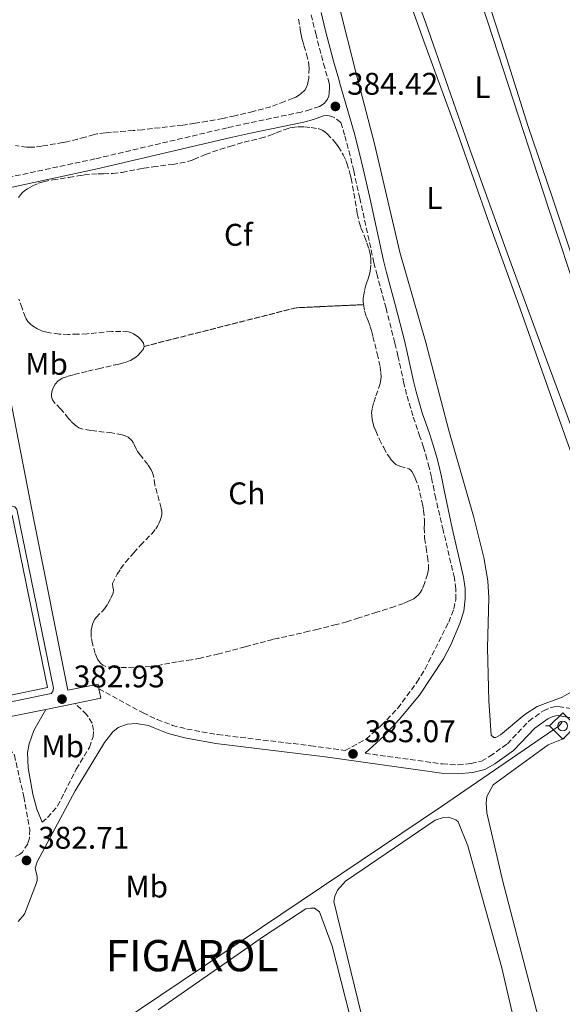
# Model space of a CAD drawing. Units: metres. Extents: x 632115 to 635590, y 4688041 to 4690419.
# Drawn here: x 634646 to 634820, y 4689879 to 4690194 of the extents above; entities that cross this region are included whole.
import ezdxf
from ezdxf.enums import TextEntityAlignment as Align

# ---------------------------------------------------------------- set-up
doc = ezdxf.new("R2010")
doc.units = ezdxf.units.M
doc.header["$MEASUREMENT"] = 0
doc.linetypes.add('DGN Style 3', pattern=[2.435890702152634, 1.739921930109024, -0.6959687720436097])
for name, color, linetype, lineweight in [('Acequia de obra', 4, 'Continuous', 0), ('Camino', 7, 'DGN Style 3', 0), ('Cota de punto acotado terreno', 7, 'Continuous', 0), ('Edificio', 1, 'Continuous', 13), ('Etiqueta de uso rústico', 92, 'Continuous', 0), ('Etiqueta de zona arbolada', 92, 'Continuous', 0), ('Linea de separación interior de zonas arboladas', 92, 'DGN Style 3', 0), ('Línea de bordillo', 7, 'Continuous', 13), ('Línea de cambio de uso (parcela vista)', 92, 'Continuous', 0), ('Margen derecho', 7, 'Continuous', 0), ('Punto acotado terreno (símbolo)', 7, 'Continuous', 0), ('Sifón shape', 142, 'Continuous', 0), ('Sifón símbolo', 7, 'Continuous', 0), ('Texto de Entidad de población', 7, 'Continuous', 0), ('Zona arbolada', 92, 'DGN Style 3', 0)]:
    doc.layers.add(name, color=color, linetype=linetype, lineweight=lineweight)
doc.styles.add('Style-Arial', font='arial.ttf')

# ---------------------------------------------------------------- blocks, each defined once
blk = doc.blocks.new('5SIFON')
at = {"layer": 'Sifón shape', "color": 7, "linetype": 'Continuous', "lineweight": 0}
for p, q in [((-0.5471, 0), (-0.4211, 0)), ((0.5419000000000002, 0), (0.4219, 0))]:
    blk.add_line(p, q, dxfattribs=at)
at = {"layer": 'Sifón shape', "color": 7, "linetype": 'Continuous', "lineweight": 0, "flags": 128}
blk.add_lwpolyline([(-0.4211, 0), (-0.0011, 0.423), (0.4219, 0), (-0.0011, -0.423), (-0.4211, 0)], dxfattribs=at)
at = {"layer": 'Sifón shape', "color": 7, "linetype": 'Continuous', "lineweight": 0}
blk.add_circle((-0.000512855188176036, 0.0004661312103271484, -0.0001), 0.158031284923477, dxfattribs=at)
blk = doc.blocks.new('5PATER')
at = {"layer": 'Punto acotado terreno (símbolo)', "linetype": 'Continuous', "lineweight": 0}
h = blk.add_hatch(color=51, dxfattribs=at)
edge = h.paths.add_edge_path()
edge.add_ellipse((0, 0), major_axis=(-0.1095731443231308, -0.1110710700762829), ratio=0.9994222409660317, start_angle=0, end_angle=360)

msp = doc.modelspace()

# ---------------------------------------------------------------- linework, layer by layer
at = {"layer": 'Acequia de obra', "color": 4, "linetype": 'Continuous', "lineweight": 0}
msp.add_polyline3d([(634819.9100000003, 4689969.4, 383.8300000000018), (634818.9500000002, 4689968.220000001, 383.8099999999977), (634781.2699999996, 4689942.33, 383.4900000000052), (634652.9800000006, 4689856.07, 382.8300000000018), (634565.0099999999, 4689797.08, 381.8600000000006), (634504.8200000003, 4689756.369999999, 381.3699999999953), (634448.1100000005, 4689718.430000001, 380.5500000000029)], dxfattribs=at)
at = {"layer": 'Camino', "color": 7, "linetype": 'DGN Style 3', "lineweight": 0}
for points in [[(634739.4799999995, 4690195.870000003, 384.4199999999983), (634740.9699999982, 4690189.940000002, 384.4499999999972), (634743.4699999995, 4690180.230000001, 384.5000000000001), (634745.1799999992, 4690174.480000002, 384.4299999999931), (634745.4099999995, 4690173.470000001, 384.4199999999983), (634745.4499999997, 4690172.470000001, 384.4199999999983), (634745.3400000002, 4690170.890000002, 384.4199999999983), (634745.149999998, 4690169.830000003, 384.4199999999983), (634744.769999998, 4690168.890000002, 384.4199999999983), (634743.8400000005, 4690167.649999999, 384.4199999999983), (634743.0599999981, 4690167.020000001, 384.4199999999983), (634742.1700000007, 4690166.559999999, 384.4199999999983), (634739.2399999981, 4690165.530000002, 384.3899999999994), (634736.3599999994, 4690164.739999999, 384.3399999999965), (634719.4400000012, 4690161.210000002, 384.0200000000041), (634712.6000000016, 4690159.710000002, 383.929999999993), (634670.3200000008, 4690149.760000004, 383.6600000000036), (634640.5700000006, 4690143.390000001, 383.5000000000002), (634635.7499999994, 4690142.020000001, 383.5599999999977), (634633.8099999991, 4690141.580000003, 383.4499999999972), (634629.9200000021, 4690140.980000001, 383.0000000000001)], [(634671.6000000016, 4689979.980000001, 383.0099999999949), (634685.719999999, 4689972.340000001, 382.8500000000058), (634690.2499999999, 4689970.220000001, 382.8500000000058), (634695.089999999, 4689968.330000004, 383.3399999999965), (634699.739999998, 4689967.16, 383.3399999999965), (634709.5799999973, 4689965.370000003, 383.3399999999965), (634739.379999999, 4689961.800000003, 383.0299999999989), (634750.4499999998, 4689960.270000001, 383.070000000007), (634757.1599999998, 4689963.940000001, 383.6300000000047), (634762.0899999985, 4689968.36, 383.2599999999949), (634767.2600000006, 4689973.840000001, 383.3300000000019), (634773.3999999985, 4689982.140000001, 383.429999999993), (634775.9899999967, 4689986.420000004, 383.429999999993), (634783.5599999975, 4690001.399999999, 383.7599999999947), (634785.1900000012, 4690005.640000001, 383.7599999999947), (634785.8299999982, 4690008.590000002, 383.7599999999947), (634785.8199999994, 4690012, 383.9199999999984), (634785.379999999, 4690015.570000002, 384.0899999999965), (634781.7899999993, 4690030.82, 384.0899999999965), (634779.4099999989, 4690040.970000001, 384.0899999999965), (634778.8900000004, 4690043.550000002, 384.1100000000005), (634778.0399999986, 4690047.81, 384.1600000000035), (634777.339999999, 4690050.870000003, 384.199999999997), (634776.5900000003, 4690053.649999999, 384.2400000000054), (634775.4400000013, 4690057.420000004, 384.2899999999937), (634774.3700000007, 4690060.780000003, 384.3500000000058), (634772.0899999987, 4690067.460000002, 384.5000000000001), (634770.1000000016, 4690074.320000002, 384.5000000000001), (634769.239999999, 4690077.84, 384.5099999999948), (634767.3199999988, 4690086.640000002, 384.5700000000071), (634766.3099999984, 4690090.870000003, 384.5899999999966), (634763.4999999988, 4690101.930000001, 384.5899999999966), (634760.6199999999, 4690112.550000002, 384.5200000000042), (634759.6299999976, 4690116.510000003, 384.5000000000001), (634755.1000000013, 4690137.15, 384.4900000000052), (634753.140000001, 4690145.920000004, 384.4100000000037), (634751.9999999988, 4690150.720000001, 384.3600000000007), (634750.2300000008, 4690157.410000003, 384.3300000000019), (634749.0500000007, 4690161.450000001, 384.3600000000007), (634746.6900000002, 4690163.149999999, 384.3399999999965), (634745.7399999981, 4690163.460000004, 384.3399999999965), (634744.9099999988, 4690163.620000001, 384.4199999999983), (634743.4899999973, 4690163.530000002, 384.4199999999983)], [(634653.3899999993, 4689937.32, 382.6799999999931), (634655.1299999983, 4689938.789999999, 382.6799999999931), (634658.3299999969, 4689942.530000003, 382.6799999999931), (634664.3399999995, 4689954.330000003, 382.6799999999931), (634668.5300000005, 4689961.29, 382.6799999999931), (634669.6999999996, 4689964.670000002, 382.6799999999931), (634669.8200000002, 4689966.760000003, 382.6799999999931), (634669.4600000003, 4689969.04, 382.6799999999931), (634667.640000001, 4689971.780000002, 382.6799999999931), (634663.9400000017, 4689975.340000001, 382.8999999999942)], [(634756.7799999998, 4689959.390000001, 383.0899999999965), (634781.539999999, 4689955.969999999, 383.179999999993), (634786.5300000003, 4689955.690000001, 383.320000000007), (634790.769999998, 4689956.090000002, 383.5000000000002), (634794.0599999982, 4689956.890000002, 383.5000000000002), (634796.7600000005, 4689958.440000003, 383.5000000000002), (634802.3399999996, 4689962.440000001, 383.8300000000017), (634809.2199999995, 4689969.690000002, 383.9600000000065), (634813.8799999976, 4689973.000000001, 384.1499999999943), (634815.9999999988, 4689973.899999999, 384.1499999999943), (634817.2800000017, 4689974.239999999, 384.1499999999943), (634818.7100000001, 4689974.370000001, 384.1499999999943), (634823.3700000005, 4689973.61, 384.1499999999943)], [(634637.6900000017, 4689960.840000001, 382.8600000000007), (634642.920000002, 4689960.940000001, 382.6999999999972), (634644.5100000012, 4689958.780000002, 382.6999999999972), (634647.550000001, 4689945.440000003, 382.5299999999988), (634649.4399999997, 4689935.030000002, 382.5299999999988), (634649.3700000005, 4689932.24, 382.5299999999988), (634648.7699999993, 4689930.420000004, 382.5299999999988), (634647.0599999994, 4689927.720000001, 382.5299999999988), (634646.1600000008, 4689926.949999999, 382.5299999999988), (634644.86, 4689926.31, 382.6199999999953)]]:
    msp.add_polyline3d(points, dxfattribs=at)
at = {"layer": 'Edificio', "color": 51, "linetype": 'Continuous', "lineweight": 13}
msp.add_polyline3d([(634634.9400000004, 4690033.83, 386.7899999999936), (634643.7800000003, 4690035.699999999, 386.6199999999953), (634655.1100000005, 4689980.430000001, 386.6199999999953), (634643.3899999997, 4689978.02, 386.7899999999936)], dxfattribs=at)
at = {"layer": 'Edificio', "color": 1, "linetype": 'Continuous', "lineweight": 13}
msp.add_polyline3d([(634643.7800000003, 4690035.699999999, 386.6199999999953), (634655.1100000005, 4689980.430000001, 386.6199999999953), (634643.3899999997, 4689978.02, 386.7899999999936)], dxfattribs=at)
at = {"layer": 'Linea de separación interior de zonas arboladas', "color": 92, "linetype": 'DGN Style 3', "lineweight": 0, "extrusion": (-0.02355392688974003, -0.003480799000582603, 0.9997165080993663), "elevation": -30883.03966849555, "flags": 128}
msp.add_lwpolyline([(-4546914.110359683, 1313158.919130611), (-4546919.230819249, 1313208.898689371), (-4546917.067049133, 1313230.318500269)], dxfattribs=at)
at = {"layer": 'Línea de bordillo', "color": 7, "linetype": 'Continuous', "lineweight": 13, "extrusion": (0.001649123487337523, -0.02642106369970368, 0.9996495424821139), "elevation": -122484.7321883429, "flags": 128}
msp.add_lwpolyline([(925596.86742868, 4639712.823283767), (925605.2041929895, 4639713.956536097), (925604.8016032731, 4639716.978542307)], dxfattribs=at)
at = {"layer": 'Línea de bordillo', "color": 7, "linetype": 'Continuous', "lineweight": 13, "extrusion": (-0.00411992833051083, -0.0008301677663212155, 0.9999911684670176), "elevation": -6125.339680463001, "flags": 128}
msp.add_lwpolyline([(634650.8010765273, 4689969.991054009), (634660.1311621433, 4689971.871054657)], dxfattribs=at)
at = {"layer": 'Línea de bordillo', "color": 7, "linetype": 'Continuous', "lineweight": 13, "extrusion": (-0.004081928906659787, -0.0008189857358718373, 0.9999913335218288), "elevation": -6048.779681709212, "flags": 128}
msp.add_lwpolyline([(634632.0452595332, 4689966.29900444), (634650.8854291298, 4689970.079005706)], dxfattribs=at)
at = {"layer": 'Línea de bordillo', "color": 7, "linetype": 'Continuous', "lineweight": 13}
for points in [[(634671.6000000016, 4689979.980000001, 383.0099999999949), (634671.2899999986, 4689981.539999999, 383.0599999999977), (634661.6299999983, 4689979.620000001, 382.9199999999982), (634650.7899999976, 4690034.2, 382.9199999999982), (634641.6499999979, 4690080.870000003, 383.0000000000001), (634630.5500000003, 4690137.750000001, 383.0000000000001)], [(634556.9099999999, 4689957.960000002, 382.4700000000013), (634556.4999999988, 4689958.010000002, 382.4700000000013), (634556.1400000011, 4689958.190000002, 382.4700000000013), (634555.6099999992, 4689959.030000003, 382.4700000000013), (634550.7899999978, 4689982.410000001, 382.3099999999978), (634543.2799999998, 4690015.940000003, 382.4700000000013), (634543.3099999989, 4690016.7, 382.4700000000013), (634543.9100000003, 4690017.420000004, 382.4700000000013), (634643.7699999991, 4690038.559999999, 382.800000000003), (634644.6799999988, 4690038.280000002, 382.9700000000012), (634645.3200000003, 4690037.57, 383.0899999999965), (634657.0199999993, 4689980.260000003, 382.9600000000065), (634656.8599999984, 4689979.200000001, 383.1199999999954), (634656.2800000017, 4689978.56, 383.0599999999977), (634556.9099999999, 4689957.960000002, 382.4700000000013)]]:
    msp.add_polyline3d(points, dxfattribs=at)
at = {"layer": 'Línea de cambio de uso (parcela vista)', "color": 92, "linetype": 'Continuous', "lineweight": 0}
for points in [[(634824.1799999997, 4690115.189999999, 385.1100000000006), (634816.6900000004, 4690137.560000001, 384.7700000000041), (634809.0300000003, 4690160.180000001, 384.5200000000041), (634801.54, 4690183.880000001, 384.6000000000058), (634794.04, 4690206.92, 384.6000000000058), (634784.6200000001, 4690235.960000001, 384.7700000000041), (634777.2100000001, 4690259.66, 385.0200000000041), (634769.2100000001, 4690284.699999999, 384.9400000000023), (634762.7300000006, 4690303.480000001, 385.0200000000041), (634754.4800000006, 4690328.77, 385.0200000000041), (634753.7199999997, 4690332.609999999, 384.9400000000023), (634753.7999999998, 4690335.029999999, 384.9400000000023), (634754.0499999998, 4690336.039999999, 384.9400000000023), (634756.2100000001, 4690339.050000001, 384.9400000000023), (634769.0599999997, 4690346.930000001, 385.0200000000041), (634777.3099999997, 4690351.460000001, 384.9400000000023), (634781.9100000003, 4690351.980000001, 384.9400000000023), (634783.1600000003, 4690351.560000001, 384.9400000000023), (634785.1699999999, 4690350.560000001, 384.9400000000023), (634788.7699999996, 4690345.060000001, 384.9400000000023), (634799.2800000003, 4690319.939999999, 385.0200000000041), (634811.6200000001, 4690292.83, 385.0200000000041), (634823.7999999998, 4690265.539999999, 385.1100000000006)], [(634824.9900000002, 4690058.060000001, 384.8600000000006), (634813.3799999999, 4690089.439999999, 384.6900000000023), (634802.79, 4690118.15, 384.4400000000023), (634790.5899999999, 4690152.199999999, 384.3600000000006), (634776.2000000002, 4690193.26, 384.5200000000041), (634763.6699999999, 4690227.970000001, 384.5200000000041)], [(634765.29, 4690216.449999999, 384.4400000000023), (634775.6299999999, 4690187.49, 384.6100000000006), (634786.4800000006, 4690157.779999999, 384.6100000000006), (634796.4900000002, 4690129.16, 384.6100000000006), (634806.4199999999, 4690101.779999999, 384.5200000000041), (634816.0099999999, 4690074.49, 384.6100000000006), (634827.1900000004, 4690043.279999999, 384.7700000000041)], [(634798.6799999997, 4689964.41, 384.2799999999988), (634798.04, 4689964.460000001, 384.2799999999988), (634797.1200000001, 4689965.24, 384.2799999999988), (634796.3799999999, 4689976.220000001, 384.4400000000023), (634796.0099999999, 4689993.130000001, 384.4400000000023), (634796.4600000001, 4690009.15, 384.4400000000023), (634796.0999999996, 4690014.58, 384.4400000000023), (634794.7800000003, 4690022.08, 384.4400000000023), (634791.5499999998, 4690035.34, 384.1900000000023), (634783.6299999999, 4690062.720000001, 384.1900000000023), (634776.29, 4690090.930000001, 384.5200000000041), (634767.9500000002, 4690119.9, 384.3600000000006), (634759.7599999999, 4690154.630000001, 384.3600000000006), (634753.8600000005, 4690177.58, 384.4400000000023), (634748.6299999999, 4690198.279999999, 384.5200000000041)], [(634794.2300000006, 4690199.15, 384.7700000000041), (634806.0199999996, 4690163.09, 384.7700000000041), (634815.3600000005, 4690134.300000001, 384.5200000000041), (634836.0599999997, 4690071.949999999, 385.1100000000006)], [(634824.3799999999, 4689979.890000001, 384.1199999999953), (634819.8899999997, 4689977.4, 384.1199999999953), (634811.8399999999, 4689974.32, 384.2799999999988), (634807.9400000004, 4689971.789999999, 384.2799999999988), (634800.1600000003, 4689965.300000001, 384.2799999999988), (634798.6799999997, 4689964.41, 384.2799999999988)], [(634823.6600000003, 4689831.470000001, 382.9400000000023), (634810, 4689883.52, 382.9400000000023), (634800.9199999999, 4689918.350000001, 383.4199999999983), (634795.8200000003, 4689940.350000001, 383.4199999999983), (634795.5999999996, 4689943.5, 383.5899999999965), (634795.7800000003, 4689945.58, 383.5899999999965), (634797.8399999999, 4689949.300000001, 383.5899999999965), (634815.4299999997, 4689962.060000001, 383.4199999999983), (634820.7800000003, 4689964.189999999, 383.2599999999948)], [(634808.1100000005, 4689673.980000001, 382.9400000000023), (634806.8700000001, 4689674.970000001, 382.9400000000023), (634796.6200000001, 4689712.77, 382.7700000000041), (634785.0199999996, 4689756.9, 382.9400000000023), (634764.4400000004, 4689839.720000001, 383.1000000000058), (634746.7699999996, 4689911.960000001, 382.9400000000023), (634747.0599999997, 4689913.619999999, 383.1000000000058), (634747.9900000002, 4689915.51, 383.1000000000058), (634750.5499999998, 4689918.380000001, 383.1000000000058), (634779.2199999997, 4689937.960000001, 383.2599999999948), (634781.9199999999, 4689938.869999999, 383.2599999999948), (634783.3600000005, 4689938.890000001, 383.2599999999948), (634784.75, 4689938.550000001, 383.2599999999948), (634785.8799999999, 4689938.029999999, 383.2599999999948), (634786.54, 4689937.460000001, 383.2599999999948), (634789.7199999997, 4689929.730000001, 383.2599999999948), (634800.5800000001, 4689890.710000001, 383.1000000000058), (634809.4000000004, 4689852.390000001, 383.1000000000058), (634829.8200000003, 4689775.82, 382.7700000000041)], [(634690.5300000003, 4689877.25, 382.6100000000006), (634724.25, 4689900.710000001, 382.6100000000006), (634737.7999999998, 4689909.550000001, 382.6100000000006), (634739.3399999999, 4689909.800000001, 382.6100000000006), (634740.6200000001, 4689909.77, 382.6100000000006), (634742.1900000004, 4689908.619999999, 382.6100000000006), (634746.2400000002, 4689897.65, 382.6100000000006), (634756.4199999999, 4689857.76, 382.7700000000041)]]:
    msp.add_polyline3d(points, dxfattribs=at)
at = {"layer": 'Margen derecho', "color": 7, "linetype": 'Continuous', "lineweight": 0}
for points in [[(634742.6800000004, 4690196.660000003, 384.4199999999983), (634744.16, 4690190.75, 384.4499999999972), (634746.6499999978, 4690181.109999999, 384.5000000000001), (634748.370000001, 4690175.32, 384.4299999999931), (634748.6900000008, 4690173.91, 384.4199999999983), (634753.2600000016, 4690158.260000002, 384.3300000000019), (634755.0499999998, 4690151.489999998, 384.3600000000007), (634756.2099999998, 4690146.620000003, 384.4100000000037), (634758.1700000024, 4690137.840000001, 384.4900000000052), (634762.6999999986, 4690117.230000001, 384.5000000000001), (634763.6700000009, 4690113.340000001, 384.5200000000042), (634766.5399999986, 4690102.730000001, 384.5899999999966), (634769.3599999994, 4690091.620000003, 384.5899999999966), (634770.3799999988, 4690087.340000001, 384.5700000000071), (634772.300000001, 4690078.550000003, 384.5099999999948), (634773.1399999993, 4690075.130000001, 384.5000000000001), (634775.0900000005, 4690068.410000001, 384.5000000000001), (634777.3599999992, 4690061.770000001, 384.3500000000058), (634778.4499999977, 4690058.350000003, 384.2899999999937), (634779.61, 4690054.52, 384.2400000000054), (634780.399999999, 4690051.63, 384.199999999997), (634781.11, 4690048.469999999, 384.1600000000035), (634782.0899999988, 4690043.61, 384.1100000000005), (634782.489999999, 4690041.600000002, 384.0899999999965), (634784.629999998, 4690031.489999998, 384.0899999999965), (634788.3299999973, 4690015.82, 383.9199999999984), (634788.8799999993, 4690012.149999999, 384.0899999999965), (634788.829999998, 4690008.890000001, 383.9199999999984), (634788.3699999996, 4690004.88, 383.9199999999984), (634787.109999999, 4690000.960000004, 383.9199999999984), (634784.2500000002, 4689994.080000003, 383.6000000000058), (634781.9300000002, 4689989.649999999, 383.5000000000002), (634774.1700000018, 4689978.030000002, 383.3000000000029), (634767.7500000001, 4689970.250000001, 383.270000000004), (634762.8500000006, 4689964.949999999, 383.2899999999938), (634756.7799999998, 4689959.390000001, 383.0899999999965)], [(634743.4899999973, 4690163.530000002, 384.4199999999983), (634740.2300000006, 4690162.380000001, 384.3899999999994), (634737.1299999983, 4690161.54, 384.3399999999965), (634720.1299999973, 4690157.980000002, 384.0200000000041), (634713.329999998, 4690156.5, 383.929999999993), (634671.0399999983, 4690146.550000001, 383.6600000000036), (634641.3700000008, 4690140.190000002, 383.5000000000002), (634636.5699999996, 4690138.820000002, 383.5599999999977), (634634.4200000016, 4690138.340000002, 383.4499999999972), (634630.5500000003, 4690137.750000001, 383.0000000000001)], [(634645.7499999995, 4689905.469999999, 382.2899999999935), (634647.77, 4689907.91, 382.2899999999935), (634651.6099999979, 4689917.88, 382.4499999999973), (634651.7899999989, 4689918.600000003, 382.4600000000065), (634651.7699999989, 4689919.88, 382.4600000000065), (634651.19, 4689922.539999999, 382.4600000000065), (634651.7899999989, 4689924.63, 382.4600000000065), (634663.9599999995, 4689947.38, 382.9400000000026), (634673.3299999972, 4689962.870000001, 382.7799999999988), (634676.0399999984, 4689966.230000001, 382.9400000000026), (634677.7300000006, 4689967.640000001, 382.7799999999988), (634680.5899999993, 4689968.760000003, 382.7799999999988), (634683.5199999996, 4689968.930000001, 382.7799999999988), (634687.4600000002, 4689968.309999999, 382.8500000000058), (634688.94, 4689967.620000003, 382.8399999999966), (634693.73, 4689965.710000002, 383.320000000007), (634699.0499999997, 4689964.320000002, 383.3399999999965), (634708.9600000004, 4689962.510000004, 383.3399999999965), (634743.9600000011, 4689958.260000002, 383.0000000000001), (634773.6599999999, 4689954.080000003, 383.070000000007), (634781.2600000018, 4689953.070000002, 383.179999999993), (634786.2499999985, 4689952.77, 383.3099999999978), (634791.2499999986, 4689953.210000004, 383.5000000000002), (634795.1600000003, 4689954.16, 383.5000000000002), (634798.3299999975, 4689955.980000002, 383.5000000000002), (634804.2600000018, 4689960.230000001, 383.8300000000017), (634811.1399999994, 4689967.480000002, 383.9600000000065), (634815.3099999981, 4689970.440000001, 384.1499999999943), (634816.9499999987, 4689971.140000001, 384.1499999999943), (634817.7899999992, 4689971.36, 384.1499999999943), (634818.6099999994, 4689971.440000002, 384.1499999999943), (634822.7100000011, 4689970.760000004, 384.1499999999943)], [(634653.3899999993, 4689937.32, 382.6799999999931), (634651.7199999974, 4689941.5, 382.6799999999931), (634650.3699999996, 4689946.310000001, 382.5800000000019), (634648.91, 4689954.680000001, 382.6799999999931), (634648.7600000004, 4689959.680000001, 382.6799999999931), (634649.1900000017, 4689962.430000001, 382.5200000000042), (634650.7199999985, 4689966.670000004, 383.0099999999949), (634654.6099999998, 4689973.460000001, 382.8600000000007)]]:
    msp.add_polyline3d(points, dxfattribs=at)
at = {"layer": 'Zona arbolada', "color": 92, "linetype": 'DGN Style 3', "lineweight": 0}
for points in [[(634735.5099999999, 4690194.529999999, 393.9499999999971), (634736.1399999997, 4690190.57, 393.9499999999971), (634736.4500000002, 4690188.970000001, 393.9499999999971), (634736.6799999997, 4690188.01, 393.9900000000052), (634737.2100000001, 4690186.100000001, 394.1999999999971), (634738.0499999998, 4690183.25, 394.7200000000012), (634738.6399999997, 4690180.960000001, 395.1199999999953), (634738.8099999997, 4690179.789999999, 395.2899999999936), (634738.8499999996, 4690178.800000001, 395.3899999999995), (634738.7300000006, 4690175.609999999, 395.4700000000012), (634738.6100000005, 4690174.609999999, 395.4400000000023), (634738.4000000004, 4690173.630000001, 395.4199999999983), (634738.0199999996, 4690172.680000001, 395.4100000000035), (634737.4500000002, 4690171.779999999, 395.429999999993), (634736.3499999996, 4690170.67, 395.5299999999988), (634735.5099999999, 4690170.060000001, 395.6199999999953), (634734.6500000004, 4690169.560000001, 395.7100000000065), (634733.75, 4690169.16, 395.8000000000029), (634730.9900000002, 4690168.17, 396.070000000007), (634726.5999999996, 4690166.460000001, 396.4100000000035), (634720.9500000002, 4690164.960000001, 396.6900000000023), (634715.1100000005, 4690163.57, 396.8800000000047), (634711.2000000002, 4690162.74, 396.9900000000052), (634706.29, 4690161.810000001, 397.1199999999953), (634702.3499999996, 4690161.17, 397.25), (634698.4000000004, 4690160.600000001, 397.4100000000035), (634685.5700000003, 4690159.109999999, 398.1300000000047), (634682.5899999999, 4690158.84, 398.3500000000058), (634675.6299999999, 4690158.300000001, 398.9499999999971), (634673.6399999997, 4690158.100000001, 399.070000000007), (634671.04, 4690157.74, 399.1300000000047), (634670.0599999997, 4690157.529999999, 399.1300000000047), (634667.1799999997, 4690156.680000001, 399.1300000000047), (634664.7599999999, 4690156.07, 399.1300000000047), (634661.8399999999, 4690155.380000001, 399.1300000000047), (634660.04, 4690155.02, 399.1300000000047), (634653.2699999996, 4690153.869999999, 399.1300000000047), (634651.0099999999, 4690153.550000001, 399.1300000000047), (634649.5, 4690153.5, 399.1300000000047), (634648.5099999999, 4690153.560000001, 399.1300000000047), (634644.8200000003, 4690154, 399.1300000000047)], [(634735.5099999999, 4690194.529999999, 393.9499999999971), (634736.1399999997, 4690190.57, 393.9499999999971), (634736.4500000002, 4690188.970000001, 393.9499999999971), (634736.6799999997, 4690188.01, 393.9900000000052), (634737.2100000001, 4690186.100000001, 394.1999999999971), (634738.0499999998, 4690183.25, 394.7200000000012), (634738.6399999997, 4690180.960000001, 395.1199999999953), (634738.8099999997, 4690179.789999999, 395.2899999999936), (634738.8499999996, 4690178.800000001, 395.3899999999995), (634738.7300000006, 4690175.609999999, 395.4700000000012), (634738.6100000005, 4690174.609999999, 395.4400000000023), (634738.4000000004, 4690173.630000001, 395.4199999999983), (634738.0199999996, 4690172.680000001, 395.4100000000035), (634737.4500000002, 4690171.779999999, 395.429999999993)], [(634737.4500000002, 4690171.779999999, 395.429999999993), (634736.3499999996, 4690170.67, 395.5299999999988), (634735.5099999999, 4690170.060000001, 395.6199999999953), (634734.6500000004, 4690169.560000001, 395.7100000000065), (634733.75, 4690169.16, 395.8000000000029), (634730.9900000002, 4690168.17, 396.070000000007), (634726.5999999996, 4690166.460000001, 396.4100000000035), (634720.9500000002, 4690164.960000001, 396.6900000000023), (634715.1100000005, 4690163.57, 396.8800000000047), (634711.2000000002, 4690162.74, 396.9900000000052), (634706.29, 4690161.810000001, 397.1199999999953), (634702.3499999996, 4690161.17, 397.25), (634698.4000000004, 4690160.600000001, 397.4100000000035), (634685.5700000003, 4690159.109999999, 398.1300000000047), (634682.5899999999, 4690158.84, 398.3500000000058), (634675.6299999999, 4690158.300000001, 398.9499999999971), (634673.6399999997, 4690158.100000001, 399.070000000007), (634671.04, 4690157.74, 399.1300000000047), (634670.0599999997, 4690157.529999999, 399.1300000000047), (634667.1799999997, 4690156.680000001, 399.1300000000047), (634664.7599999999, 4690156.07, 399.1300000000047), (634661.8399999999, 4690155.380000001, 399.1300000000047), (634660.04, 4690155.02, 399.1300000000047), (634653.2699999996, 4690153.869999999, 399.1300000000047), (634651.0099999999, 4690153.550000001, 399.1300000000047), (634649.5, 4690153.5, 399.1300000000047), (634648.5099999999, 4690153.560000001, 399.1300000000047), (634644.8200000003, 4690154, 399.1300000000047)], [(634645.8499999996, 4690137.42, 397.4499999999971), (634646.4400000004, 4690138.230000001, 397.429999999993), (634647.1299999999, 4690138.949999999, 397.4199999999983), (634647.9000000004, 4690139.59, 397.3999999999942), (634648.7400000002, 4690140.180000001, 397.3800000000047), (634650.3300000001, 4690141.100000001, 397.3500000000058), (634652.1500000004, 4690141.930000001, 397.320000000007), (634653.8600000005, 4690142.460000001, 397.2899999999936), (634656.7800000003, 4690143.050000001, 397.2899999999936), (634661.9600000001, 4690143.810000001, 397.3699999999953), (634664.8799999999, 4690144.32, 397.2899999999936), (634666.8600000005, 4690144.600000001, 397.3099999999977), (634671.3099999997, 4690145.01, 397.3699999999953), (634673.0599999997, 4690145.01, 397.3699999999953), (634676.0599999997, 4690145.130000001, 397.3699999999953), (634678.9900000002, 4690145.439999999, 397.3699999999953), (634683.75, 4690146.369999999, 397.5399999999936), (634684.7300000006, 4690146.539999999, 397.6199999999953), (634685.9199999999, 4690146.800000001, 397.7899999999936), (634688.8899999997, 4690147.180000001, 398.0299999999988), (634695.1100000005, 4690147.99, 398.0399999999936), (634700.04, 4690148.9, 398.0399999999936), (634701.0800000001, 4690149.189999999, 398.0299999999988), (634702.0099999999, 4690149.550000001, 398.0200000000041), (634705.6600000003, 4690151.210000001, 397.9600000000065), (634713.5, 4690153.77, 397.9499999999971), (634718.0599999997, 4690155.140000001, 397.9499999999971), (634723.3200000003, 4690156.369999999, 397.9499999999971), (634726.5199999996, 4690157.32, 397.929999999993), (634728.3700000001, 4690158.08, 397.8099999999977), (634730.8300000001, 4690159.100000001, 397.5399999999936), (634732.7000000002, 4690159.710000001, 397.1300000000047), (634733.4199999999, 4690159.859999999, 397.0299999999988), (634735.4100000003, 4690160.029999999, 396.9400000000023), (634737.4199999999, 4690159.980000001, 396.8899999999995), (634739.5199999996, 4690159.789999999, 396.8699999999953), (634741.7599999999, 4690159.470000001, 396.8699999999953), (634743.0300000003, 4690158.980000001, 396.8699999999953), (634743.8600000005, 4690158.439999999, 396.8699999999953), (634744.6299999999, 4690157.779999999, 396.8699999999953), (634746.8099999997, 4690155.57, 396.8699999999953), (634747.6699999999, 4690154.52, 396.8699999999953), (634748.2199999997, 4690153.720000001, 396.8699999999953), (634749.7300000006, 4690151.100000001, 396.8699999999953), (634750.5800000001, 4690149.289999999, 396.8699999999953), (634750.9500000002, 4690148.359999999, 396.8699999999953), (634752.1399999997, 4690144.369999999, 396.8699999999953), (634752.3399999999, 4690143.539999999, 396.8699999999953), (634754.2999999998, 4690132.310000001, 396.7299999999959), (634754.8499999996, 4690129.539999999, 396.6900000000023), (634755.4800000006, 4690127.65, 396.6999999999971), (634756.6500000004, 4690124.869999999, 396.7299999999959), (634757.4000000004, 4690122.92, 396.6999999999971), (634758, 4690121.01, 396.5299999999988), (634758.3300000001, 4690119.75, 396.3699999999953), (634758.5099999999, 4690118.77, 396.2599999999948), (634758.6100000005, 4690117.76, 396.1699999999983), (634758.6299999999, 4690115.75, 395.9400000000023), (634758.5499999998, 4690114.76, 395.7599999999948), (634758.4199999999, 4690113.810000001, 395.5299999999988), (634758.0899999999, 4690112.390000001, 394.9499999999971), (634757.4800000006, 4690110.630000001, 394.25), (634757.0599999997, 4690109.279999999, 393.8399999999965), (634756.5599999997, 4690107.350000001, 393.4900000000052), (634756.3700000001, 4690106.369999999, 393.3999999999942), (634756.1900000004, 4690105.039999999, 393.3600000000006), (634756.1600000003, 4690104.060000001, 393.3699999999953), (634756.2400000002, 4690103.07, 393.3800000000047), (634734.7400000002, 4690102.08, 392.8699999999953), (634686.0599999997, 4690089.710000001, 391.679999999993), (634685.8799999999, 4690090.75, 391.8600000000006), (634685, 4690091.930000001, 392.1300000000047), (634684.2999999998, 4690092.630000001, 392.3300000000018), (634683.5300000003, 4690093.230000001, 392.5299999999988), (634682.6900000004, 4690093.75, 392.7200000000012), (634681.9600000001, 4690094.08, 392.8600000000006), (634681, 4690094.359999999, 392.9100000000035), (634678.6399999997, 4690094.51, 393.1999999999971), (634675.7000000002, 4690094.480000001, 393.6100000000006), (634667.8099999997, 4690093.76, 394.75), (634664.8499999996, 4690093.58, 395.1600000000035), (634661.8700000001, 4690093.560000001, 395.4900000000052), (634658.8300000001, 4690093.66, 395.7899999999936), (634655.8700000001, 4690094.060000001, 396), (634654.4800000006, 4690094.34, 396.0299999999988), (634653.5199999996, 4690094.609999999, 396.0200000000041), (634652.5999999996, 4690094.99, 395.9799999999959), (634651.7100000001, 4690095.449999999, 395.9100000000035), (634650.3600000005, 4690096.34, 395.7700000000041), (634649.5700000003, 4690096.980000001, 395.679999999993), (634648.8600000005, 4690097.699999999, 395.5800000000018), (634648.29, 4690098.5, 395.4900000000052), (634648.04, 4690099.01, 395.4499999999971), (634646.9600000001, 4690101.970000001, 395.1999999999971), (634645.9400000004, 4690104.83, 395.1199999999953)], [(634645.8499999996, 4690137.42, 397.4499999999971), (634646.4400000004, 4690138.230000001, 397.429999999993), (634647.1299999999, 4690138.949999999, 397.4199999999983), (634647.9000000004, 4690139.59, 397.3999999999942), (634648.7400000002, 4690140.180000001, 397.3800000000047), (634650.3300000001, 4690141.100000001, 397.3500000000058), (634652.1500000004, 4690141.930000001, 397.320000000007), (634653.8600000005, 4690142.460000001, 397.2899999999936), (634656.7800000003, 4690143.050000001, 397.2899999999936), (634661.9600000001, 4690143.810000001, 397.3699999999953), (634664.8799999999, 4690144.32, 397.2899999999936), (634666.8600000005, 4690144.600000001, 397.3099999999977), (634671.3099999997, 4690145.01, 397.3699999999953), (634673.0599999997, 4690145.01, 397.3699999999953), (634676.0599999997, 4690145.130000001, 397.3699999999953), (634678.9900000002, 4690145.439999999, 397.3699999999953), (634683.75, 4690146.369999999, 397.5399999999936), (634684.7300000006, 4690146.539999999, 397.6199999999953), (634685.9199999999, 4690146.800000001, 397.7899999999936), (634688.8899999997, 4690147.180000001, 398.0299999999988), (634695.1100000005, 4690147.99, 398.0399999999936), (634700.04, 4690148.9, 398.0399999999936), (634701.0800000001, 4690149.189999999, 398.0299999999988), (634702.0099999999, 4690149.550000001, 398.0200000000041), (634705.6600000003, 4690151.210000001, 397.9600000000065), (634713.5, 4690153.77, 397.9499999999971), (634718.0599999997, 4690155.140000001, 397.9499999999971), (634723.3200000003, 4690156.369999999, 397.9499999999971), (634726.5199999996, 4690157.32, 397.929999999993), (634728.3700000001, 4690158.08, 397.8099999999977), (634730.8300000001, 4690159.100000001, 397.5399999999936), (634732.7000000002, 4690159.710000001, 397.1300000000047), (634733.4199999999, 4690159.859999999, 397.0299999999988), (634735.4100000003, 4690160.029999999, 396.9400000000023), (634737.4199999999, 4690159.980000001, 396.8899999999995), (634739.5199999996, 4690159.789999999, 396.8699999999953), (634741.7599999999, 4690159.470000001, 396.8699999999953), (634743.0300000003, 4690158.980000001, 396.8699999999953), (634743.8600000005, 4690158.439999999, 396.8699999999953), (634744.6299999999, 4690157.779999999, 396.8699999999953), (634746.8099999997, 4690155.57, 396.8699999999953), (634747.6699999999, 4690154.52, 396.8699999999953), (634748.2199999997, 4690153.720000001, 396.8699999999953), (634749.7300000006, 4690151.100000001, 396.8699999999953), (634750.5800000001, 4690149.289999999, 396.8699999999953), (634750.9500000002, 4690148.359999999, 396.8699999999953), (634752.1399999997, 4690144.369999999, 396.8699999999953), (634752.3399999999, 4690143.539999999, 396.8699999999953), (634754.2999999998, 4690132.310000001, 396.7299999999959), (634754.8499999996, 4690129.539999999, 396.6900000000023), (634755.4800000006, 4690127.65, 396.6999999999971), (634756.6500000004, 4690124.869999999, 396.7299999999959), (634757.4000000004, 4690122.92, 396.6999999999971), (634758, 4690121.01, 396.5299999999988), (634758.3300000001, 4690119.75, 396.3699999999953), (634758.5099999999, 4690118.77, 396.2599999999948), (634758.6100000005, 4690117.76, 396.1699999999983), (634758.6299999999, 4690115.75, 395.9400000000023), (634758.5499999998, 4690114.76, 395.7599999999948), (634758.4199999999, 4690113.810000001, 395.5299999999988)], [(634758.4199999999, 4690113.810000001, 395.5299999999988), (634758.0899999999, 4690112.390000001, 394.9499999999971), (634757.4800000006, 4690110.630000001, 394.25), (634757.0599999997, 4690109.279999999, 393.8399999999965), (634756.5599999997, 4690107.350000001, 393.4900000000052), (634756.3700000001, 4690106.369999999, 393.3999999999942), (634756.1900000004, 4690105.039999999, 393.3600000000006), (634756.1600000003, 4690104.060000001, 393.3699999999953), (634756.2400000002, 4690103.07, 393.3800000000047)], [(634686.0599999997, 4690089.710000001, 391.679999999993), (634685.8799999999, 4690090.75, 391.8600000000006), (634685, 4690091.930000001, 392.1300000000047), (634684.2999999998, 4690092.630000001, 392.3300000000018), (634683.5300000003, 4690093.230000001, 392.5299999999988), (634682.6900000004, 4690093.75, 392.7200000000012), (634681.9600000001, 4690094.08, 392.8600000000006), (634681, 4690094.359999999, 392.9100000000035), (634678.6399999997, 4690094.51, 393.1999999999971), (634675.7000000002, 4690094.480000001, 393.6100000000006), (634667.8099999997, 4690093.76, 394.75), (634664.8499999996, 4690093.58, 395.1600000000035), (634661.8700000001, 4690093.560000001, 395.4900000000052), (634658.8300000001, 4690093.66, 395.7899999999936), (634655.8700000001, 4690094.060000001, 396), (634654.4800000006, 4690094.34, 396.0299999999988), (634653.5199999996, 4690094.609999999, 396.0200000000041), (634652.5999999996, 4690094.99, 395.9799999999959), (634651.7100000001, 4690095.449999999, 395.9100000000035), (634650.3600000005, 4690096.34, 395.7700000000041), (634649.5700000003, 4690096.980000001, 395.679999999993), (634648.8600000005, 4690097.699999999, 395.5800000000018), (634648.29, 4690098.5, 395.4900000000052), (634648.04, 4690099.01, 395.4499999999971), (634646.9600000001, 4690101.970000001, 395.1999999999971), (634645.9400000004, 4690104.83, 395.1199999999953)], [(634756.2400000002, 4690103.07, 393.3800000000047), (634756.6399999997, 4690101.09, 393.4199999999983), (634757.2699999996, 4690099.140000001, 393.4400000000023), (634757.7999999998, 4690097.859999999, 393.4400000000023), (634758.4600000001, 4690095.970000001, 393.5200000000041), (634758.8099999997, 4690094.77, 393.5299999999988), (634759.29, 4690092.84, 393.3699999999953), (634760.6500000004, 4690087.380000001, 392.7799999999988), (634761.6200000001, 4690083.100000001, 392.6499999999942), (634761.8700000001, 4690081.09, 392.5800000000018), (634761.8899999997, 4690080.08, 392.5399999999936), (634761.8300000001, 4690079.07, 392.5), (634761.6100000005, 4690077.82, 392.4400000000023), (634760.1200000001, 4690073.430000001, 392.1399999999995), (634759.5, 4690071.51, 392.1300000000047), (634759.0300000003, 4690069.57, 392.1000000000058), (634758.8700000001, 4690068.539999999, 392.0200000000041), (634758.9000000004, 4690067.57, 391.7899999999936), (634759.0899999999, 4690066.140000001, 391.5500000000029), (634759.3399999999, 4690064.980000001, 391.3899999999995), (634759.6100000005, 4690064.029999999, 391.2599999999948), (634760.1900000004, 4690062.619999999, 391.0500000000029), (634761.4299999997, 4690059.930000001, 390.6100000000006), (634762.7400000002, 4690057.27, 390.1499999999942), (634763.8300000001, 4690055.189999999, 389.8500000000058), (634764.5899999999, 4690054.27, 389.6000000000058), (634765.1699999999, 4690053.359999999, 389.429999999993), (634765.8399999999, 4690052.609999999, 389.3500000000058), (634766.6799999997, 4690051.859999999, 389.2700000000041), (634767.9400000004, 4690051.359999999, 389.2700000000041), (634770.7999999998, 4690050.49, 389.2700000000041), (634771.3600000005, 4690050.199999999, 389.2700000000041), (634771.7800000003, 4690049.609999999, 389.2700000000041), (634772.4500000002, 4690048.449999999, 389.3500000000058), (634772.8700000001, 4690047.529999999, 389.3500000000058), (634773.7800000003, 4690045.16, 389.3500000000058), (634775.1500000004, 4690039.180000001, 389.3500000000058), (634775.5, 4690037.210000001, 389.3399999999965), (634775.7999999998, 4690034.220000001, 389.2200000000012), (634775.8300000001, 4690032.67, 389.1000000000058), (634775.75, 4690031.67, 389.0200000000041), (634775.8099999997, 4690028.33, 389.0200000000041), (634776.3499999996, 4690025.32, 389.0200000000041), (634776.7800000003, 4690022.34, 389.0200000000041), (634777.1200000001, 4690019.310000001, 389.0200000000041), (634777.1100000005, 4690018.310000001, 389.0200000000041), (634776.79, 4690016.800000001, 389.0200000000041), (634775.8600000005, 4690013.77, 389.070000000007), (634775.0199999996, 4690011.84, 389.1499999999942), (634774.4900000002, 4690010.960000001, 389.1999999999971), (634773.8899999997, 4690010.16, 389.25), (634773.1900000004, 4690009.460000001, 389.2899999999936), (634772.3799999999, 4690008.869999999, 389.3300000000018), (634770.9500000002, 4690008.17, 389.3800000000047), (634769.0899999999, 4690007.4, 389.4400000000023), (634766.2699999996, 4690006.41, 389.5299999999988), (634760.5, 4690004.600000001, 389.7100000000065), (634754.7999999998, 4690002.720000001, 389.8300000000018), (634750.9800000006, 4690001.529999999, 389.8999999999942), (634747.54, 4690000.609999999, 389.9400000000023), (634741.7199999997, 4689999.17, 389.8399999999965), (634738.7999999998, 4689998.470000001, 389.8399999999965), (634734.0999999996, 4689997.34, 390.1499999999942), (634729.2100000001, 4689996.310000001, 390.3800000000047), (634727.2699999996, 4689995.850000001, 390.429999999993), (634718.3600000005, 4689993.49, 390.429999999993), (634709.9299999997, 4689991.24, 390.5299999999988), (634704.0899999999, 4689989.859999999, 390.5299999999988), (634701.2000000002, 4689989.300000001, 390.5099999999948), (634696.6699999999, 4689988.699999999, 390.4400000000023), (634690.0800000001, 4689987.430000001, 390.4400000000023), (634688.0899999999, 4689987.220000001, 390.4400000000023), (634685.2400000002, 4689987.029999999, 390.4400000000023), (634678.2400000002, 4689986.82, 390.4400000000023), (634676.2199999997, 4689986.869999999, 390.4400000000023), (634673.79, 4689987.230000001, 390.4400000000023), (634672.8499999996, 4689987.58, 390.4400000000023), (634672.04, 4689988.210000001, 390.4400000000023), (634671.1600000003, 4689989.539999999, 390.4400000000023), (634670.3899999997, 4689991.369999999, 390.4400000000023), (634669.5, 4689994.460000001, 390.4400000000023), (634669.1299999999, 4689996.42, 390.4400000000023), (634669.0499999998, 4689997.800000001, 390.4400000000023), (634669.1100000005, 4689998.779999999, 390.4400000000023), (634669.2699999996, 4689999.76, 390.4400000000023), (634669.5300000003, 4690000.74, 390.4400000000023), (634669.9100000003, 4690001.730000001, 390.4400000000023), (634670.1600000003, 4690002.25, 390.4400000000023), (634670.6600000003, 4690002.92, 390.4400000000023), (634672.6600000003, 4690004.850000001, 390.4400000000023), (634673.3099999997, 4690005.630000001, 390.4400000000023), (634674.4699999997, 4690007.279999999, 390.4400000000023), (634675.4299999997, 4690009.029999999, 390.4400000000023), (634676.1500000004, 4690010.699999999, 390.4400000000023), (634676.2300000006, 4690011.689999999, 390.4400000000023), (634676.0199999996, 4690012.720000001, 390.4400000000023), (634675.9699999997, 4690013.720000001, 390.4400000000023), (634677.4100000003, 4690016.720000001, 390.4400000000023), (634678.4800000006, 4690018.42, 390.4400000000023), (634680.0999999996, 4690020.57, 390.4400000000023), (634682.7000000002, 4690023.58, 390.4400000000023)], [(634682.7000000002, 4690023.58, 390.4400000000023), (634684.8899999997, 4690026.01, 390.4400000000023), (634688.4800000006, 4690029.689999999, 390.4400000000023), (634689.75, 4690031.279999999, 390.4600000000065), (634690.3099999997, 4690032.119999999, 390.4799999999959), (634690.7999999998, 4690033, 390.5), (634691.2100000001, 4690033.91, 390.5099999999948), (634691.5499999998, 4690034.880000001, 390.5200000000041), (634691.7100000001, 4690035.869999999, 390.5200000000041), (634691.6799999997, 4690036.880000001, 390.5200000000041), (634691.5199999996, 4690037.890000001, 390.5200000000041), (634689.5199999996, 4690045.310000001, 390.6000000000058), (634689.04, 4690048.279999999, 390.6699999999983), (634688.75, 4690049.24, 390.6900000000023), (634688.3200000003, 4690050.15, 390.6900000000023), (634687.25, 4690051.84, 390.679999999993), (634684.75, 4690054.99, 390.6100000000006), (634683.9800000006, 4690056.08, 390.6000000000058), (634683.5, 4690056.939999999, 390.6199999999953), (634682.6399999997, 4690058.730000001, 390.6699999999983), (634682.0800000001, 4690059.58, 390.679999999993), (634680.8899999997, 4690060.640000001, 390.679999999993), (634679.9900000002, 4690061.08, 390.6600000000035), (634679.0300000003, 4690061.380000001, 390.6300000000047), (634675.7100000001, 4690061.99, 390.6000000000058), (634670.9400000004, 4690062.52, 390.570000000007), (634668.9699999997, 4690062.789999999, 390.3899999999995), (634666.0800000001, 4690063.300000001, 390.1000000000058), (634665.1600000003, 4690063.67, 390.0399999999936), (634664.0099999999, 4690064.480000001, 389.9499999999971), (634662.54, 4690065.82, 389.8500000000058), (634661.8200000003, 4690066.640000001, 389.8500000000058), (634659.3200000003, 4690069.76, 389.8500000000058), (634657.5099999999, 4690071.539999999, 389.820000000007), (634656.7100000001, 4690072.630000001, 389.7700000000041), (634656.3799999999, 4690073.52, 389.75), (634656.3499999996, 4690074.529999999, 389.75), (634656.5800000001, 4690075.57, 389.75), (634657.0099999999, 4690076.600000001, 389.75), (634657.5999999996, 4690077.560000001, 389.7599999999948), (634658.5700000003, 4690078.66, 389.8000000000029), (634659.3600000005, 4690079.25, 389.8399999999965), (634659.8600000005, 4690079.49, 389.8500000000058), (634661.7599999999, 4690080.16, 389.820000000007), (634663.6699999999, 4690080.720000001, 389.7700000000041), (634668.0099999999, 4690081.76, 389.8099999999977), (634671.4100000003, 4690082.550000001, 389.9700000000012), (634676.2599999999, 4690083.67, 390.3999999999942), (634678.0599999997, 4690084.050000001, 390.4400000000023), (634679.9699999997, 4690084.58, 390.6399999999995), (634681.6500000004, 4690085.220000001, 390.8500000000058), (634682.5499999998, 4690085.680000001, 390.9700000000012), (634683.3799999999, 4690086.24, 391.0899999999965), (634684.1399999997, 4690086.9, 391.2100000000065), (634684.8300000001, 4690087.619999999, 391.3300000000018), (634685.7300000006, 4690088.74, 391.5200000000041), (634686.0599999997, 4690089.710000001, 391.679999999993)]]:
    msp.add_polyline3d(points, dxfattribs=at)
msp.add_polyline3d([(634686.0599999997, 4690089.710000001, 391.679999999993), (634734.7400000002, 4690102.08, 392.8699999999953), (634756.2400000002, 4690103.07, 393.3800000000047), (634756.6399999997, 4690101.09, 393.4199999999983), (634757.2699999996, 4690099.140000001, 393.4400000000023), (634757.7999999998, 4690097.859999999, 393.4400000000023), (634758.4600000001, 4690095.970000001, 393.5200000000041), (634758.8099999997, 4690094.77, 393.5299999999988), (634759.29, 4690092.84, 393.3699999999953), (634760.6500000004, 4690087.380000001, 392.7799999999988), (634761.6200000001, 4690083.100000001, 392.6499999999942), (634761.8700000001, 4690081.09, 392.5800000000018), (634761.8899999997, 4690080.08, 392.5399999999936), (634761.8300000001, 4690079.07, 392.5), (634761.6100000005, 4690077.82, 392.4400000000023), (634760.1200000001, 4690073.430000001, 392.1399999999995), (634759.5, 4690071.51, 392.1300000000047), (634759.0300000003, 4690069.57, 392.1000000000058), (634758.8700000001, 4690068.539999999, 392.0200000000041), (634758.9000000004, 4690067.57, 391.7899999999936), (634759.0899999999, 4690066.140000001, 391.5500000000029), (634759.3399999999, 4690064.980000001, 391.3899999999995), (634759.6100000005, 4690064.029999999, 391.2599999999948), (634760.1900000004, 4690062.619999999, 391.0500000000029), (634761.4299999997, 4690059.930000001, 390.6100000000006), (634762.7400000002, 4690057.27, 390.1499999999942), (634763.8300000001, 4690055.189999999, 389.8500000000058), (634764.5899999999, 4690054.27, 389.6000000000058), (634765.1699999999, 4690053.359999999, 389.429999999993), (634765.8399999999, 4690052.609999999, 389.3500000000058), (634766.6799999997, 4690051.859999999, 389.2700000000041), (634767.9400000004, 4690051.359999999, 389.2700000000041), (634770.7999999998, 4690050.49, 389.2700000000041), (634771.3600000005, 4690050.199999999, 389.2700000000041), (634771.7800000003, 4690049.609999999, 389.2700000000041), (634772.4500000002, 4690048.449999999, 389.3500000000058), (634772.8700000001, 4690047.529999999, 389.3500000000058), (634773.7800000003, 4690045.16, 389.3500000000058), (634775.1500000004, 4690039.180000001, 389.3500000000058), (634775.5, 4690037.210000001, 389.3399999999965), (634775.7999999998, 4690034.220000001, 389.2200000000012), (634775.8300000001, 4690032.67, 389.1000000000058), (634775.75, 4690031.67, 389.0200000000041), (634775.8099999997, 4690028.33, 389.0200000000041), (634776.3499999996, 4690025.32, 389.0200000000041), (634776.7800000003, 4690022.34, 389.0200000000041), (634777.1200000001, 4690019.310000001, 389.0200000000041), (634777.1100000005, 4690018.310000001, 389.0200000000041), (634776.79, 4690016.800000001, 389.0200000000041), (634775.8600000005, 4690013.77, 389.070000000007), (634775.0199999996, 4690011.84, 389.1499999999942), (634774.4900000002, 4690010.960000001, 389.1999999999971), (634773.8899999997, 4690010.16, 389.25), (634773.1900000004, 4690009.460000001, 389.2899999999936), (634772.3799999999, 4690008.869999999, 389.3300000000018), (634770.9500000002, 4690008.17, 389.3800000000047), (634769.0899999999, 4690007.4, 389.4400000000023), (634766.2699999996, 4690006.41, 389.5299999999988), (634760.5, 4690004.600000001, 389.7100000000065), (634754.7999999998, 4690002.720000001, 389.8300000000018), (634750.9800000006, 4690001.529999999, 389.8999999999942), (634747.54, 4690000.609999999, 389.9400000000023), (634741.7199999997, 4689999.17, 389.8399999999965), (634738.7999999998, 4689998.470000001, 389.8399999999965), (634734.0999999996, 4689997.34, 390.1499999999942), (634729.2100000001, 4689996.310000001, 390.3800000000047), (634727.2699999996, 4689995.850000001, 390.429999999993), (634718.3600000005, 4689993.49, 390.429999999993), (634709.9299999997, 4689991.24, 390.5299999999988), (634704.0899999999, 4689989.859999999, 390.5299999999988), (634701.2000000002, 4689989.300000001, 390.5099999999948), (634696.6699999999, 4689988.699999999, 390.4400000000023), (634690.0800000001, 4689987.430000001, 390.4400000000023), (634688.0899999999, 4689987.220000001, 390.4400000000023), (634685.2400000002, 4689987.029999999, 390.4400000000023), (634678.2400000002, 4689986.82, 390.4400000000023), (634676.2199999997, 4689986.869999999, 390.4400000000023), (634673.79, 4689987.230000001, 390.4400000000023), (634672.8499999996, 4689987.58, 390.4400000000023), (634672.04, 4689988.210000001, 390.4400000000023), (634671.1600000003, 4689989.539999999, 390.4400000000023), (634670.3899999997, 4689991.369999999, 390.4400000000023), (634669.5, 4689994.460000001, 390.4400000000023), (634669.1299999999, 4689996.42, 390.4400000000023), (634669.0499999998, 4689997.800000001, 390.4400000000023), (634669.1100000005, 4689998.779999999, 390.4400000000023), (634669.2699999996, 4689999.76, 390.4400000000023), (634669.5300000003, 4690000.74, 390.4400000000023), (634669.9100000003, 4690001.730000001, 390.4400000000023), (634670.1600000003, 4690002.25, 390.4400000000023), (634670.6600000003, 4690002.92, 390.4400000000023), (634672.6600000003, 4690004.850000001, 390.4400000000023), (634673.3099999997, 4690005.630000001, 390.4400000000023), (634674.4699999997, 4690007.279999999, 390.4400000000023), (634675.4299999997, 4690009.029999999, 390.4400000000023), (634676.1500000004, 4690010.699999999, 390.4400000000023), (634676.2300000006, 4690011.689999999, 390.4400000000023), (634676.0199999996, 4690012.720000001, 390.4400000000023), (634675.9699999997, 4690013.720000001, 390.4400000000023), (634677.4100000003, 4690016.720000001, 390.4400000000023), (634678.4800000006, 4690018.42, 390.4400000000023), (634680.0999999996, 4690020.57, 390.4400000000023), (634682.7000000002, 4690023.58, 390.4400000000023), (634684.8899999997, 4690026.01, 390.4400000000023), (634688.4800000006, 4690029.689999999, 390.4400000000023), (634689.75, 4690031.279999999, 390.4600000000065), (634690.3099999997, 4690032.119999999, 390.4799999999959), (634690.7999999998, 4690033, 390.5), (634691.2100000001, 4690033.91, 390.5099999999948), (634691.5499999998, 4690034.880000001, 390.5200000000041), (634691.7100000001, 4690035.869999999, 390.5200000000041), (634691.6799999997, 4690036.880000001, 390.5200000000041), (634691.5199999996, 4690037.890000001, 390.5200000000041), (634689.5199999996, 4690045.310000001, 390.6000000000058), (634689.04, 4690048.279999999, 390.6699999999983), (634688.75, 4690049.24, 390.6900000000023), (634688.3200000003, 4690050.15, 390.6900000000023), (634687.25, 4690051.84, 390.679999999993), (634684.75, 4690054.99, 390.6100000000006), (634683.9800000006, 4690056.08, 390.6000000000058), (634683.5, 4690056.939999999, 390.6199999999953), (634682.6399999997, 4690058.730000001, 390.6699999999983), (634682.0800000001, 4690059.58, 390.679999999993), (634680.8899999997, 4690060.640000001, 390.679999999993), (634679.9900000002, 4690061.08, 390.6600000000035), (634679.0300000003, 4690061.380000001, 390.6300000000047), (634675.7100000001, 4690061.99, 390.6000000000058), (634670.9400000004, 4690062.52, 390.570000000007), (634668.9699999997, 4690062.789999999, 390.3899999999995), (634666.0800000001, 4690063.300000001, 390.1000000000058), (634665.1600000003, 4690063.67, 390.0399999999936), (634664.0099999999, 4690064.480000001, 389.9499999999971), (634662.54, 4690065.82, 389.8500000000058), (634661.8200000003, 4690066.640000001, 389.8500000000058), (634659.3200000003, 4690069.76, 389.8500000000058), (634657.5099999999, 4690071.539999999, 389.820000000007), (634656.7100000001, 4690072.630000001, 389.7700000000041), (634656.3799999999, 4690073.52, 389.75), (634656.3499999996, 4690074.529999999, 389.75), (634656.5800000001, 4690075.57, 389.75), (634657.0099999999, 4690076.600000001, 389.75), (634657.5999999996, 4690077.560000001, 389.7599999999948), (634658.5700000003, 4690078.66, 389.8000000000029), (634659.3600000005, 4690079.25, 389.8399999999965), (634659.8600000005, 4690079.49, 389.8500000000058), (634661.7599999999, 4690080.16, 389.820000000007), (634663.6699999999, 4690080.720000001, 389.7700000000041), (634668.0099999999, 4690081.76, 389.8099999999977), (634671.4100000003, 4690082.550000001, 389.9700000000012), (634676.2599999999, 4690083.67, 390.3999999999942), (634678.0599999997, 4690084.050000001, 390.4400000000023), (634679.9699999997, 4690084.58, 390.6399999999995), (634681.6500000004, 4690085.220000001, 390.8500000000058), (634682.5499999998, 4690085.680000001, 390.9700000000012), (634683.3799999999, 4690086.24, 391.0899999999965), (634684.1399999997, 4690086.9, 391.2100000000065), (634684.8300000001, 4690087.619999999, 391.3300000000018), (634685.7300000006, 4690088.74, 391.5200000000041)], close=True, dxfattribs=at)

# ---------------------------------------------------------------- block references
at = {"layer": 'Punto acotado terreno (símbolo)', "color": 7, "linetype": 'Continuous', "lineweight": 0, "xscale": 10, "yscale": 10, "zscale": 10}
for p in [(634747.2800000004, 4690166.559999999, 384.4199999999987), (634659.760000002, 4689976.750000001, 382.9299999999935), (634752.9200000019, 4689959.190000001, 383.0700000000075), (634648.3899999993, 4689925.070000002, 382.7100000000065)]:
    msp.add_blockref('5PATER', p, dxfattribs=at)
at = {"layer": 'Sifón símbolo', "color": 7, "linetype": 'Continuous', "lineweight": 0, "xscale": 10, "yscale": 10, "zscale": 10}
msp.add_blockref('5SIFON', (634820.0699999996, 4689968.13, 383.7599999999948), dxfattribs=at)

# ---------------------------------------------------------------- texts
at = {"layer": 'Cota de punto acotado terreno', "color": 7, "linetype": 'Continuous', "lineweight": 0, "style": 'Style-Arial'}
for s, p in [('384.42', (634751.0300000014, 4690170.309999999, 384.4199999999983)), ('382.93', (634663.5100000007, 4689980.499999999, 382.929999999993)), ('383.07', (634756.6700000009, 4689962.940000001, 383.070000000007)), ('382.71', (634652.1400000004, 4689928.819999999, 382.7100000000065))]:
    msp.add_text(s, height=7.000000000000002, dxfattribs=at).set_placement(p)
at = {"layer": 'Etiqueta de uso rústico', "color": 92, "linetype": 'Continuous', "lineweight": 0, "style": 'Style-Arial'}
for s, p in [('L', (634794.4014203816, 4690172.750009998, 384.6300000000047)), ('L', (634778.9514203777, 4690137.210009999, 384.4700000000012)), ('Mb', (634654.8102462424, 4690084.110009997, 383.1499999999942)), ('Mb', (634659.9602462447, 4689961.62001, 382.8399999999965)), ('Mb', (634686.880246243, 4689916.700009997, 382.6199999999953))]:
    msp.add_text(s, height=7.000000000000002, dxfattribs=at).set_placement(p, align=Align.MIDDLE_CENTER)
at = {"layer": 'Etiqueta de zona arbolada', "color": 92, "linetype": 'Continuous', "lineweight": 0, "style": 'Style-Arial'}
for s, p in [('Cf', (634716.209496242, 4690125.450009997, 384.0500000000029)), ('Ch', (634718.9204901465, 4690042.640009998, 383.5899999999965))]:
    msp.add_text(s, height=7.000000000000002, dxfattribs=at).set_placement(p, align=Align.MIDDLE_CENTER)
at = {"layer": 'Texto de Entidad de población', "color": 7, "linetype": 'Continuous', "lineweight": 0, "style": 'Style-Arial'}
msp.add_text('FIGAROL', height=10, dxfattribs=at).set_placement((634673.6999999993, 4689889.580000003, 382.49))

doc.saveas('drawing.dxf')
